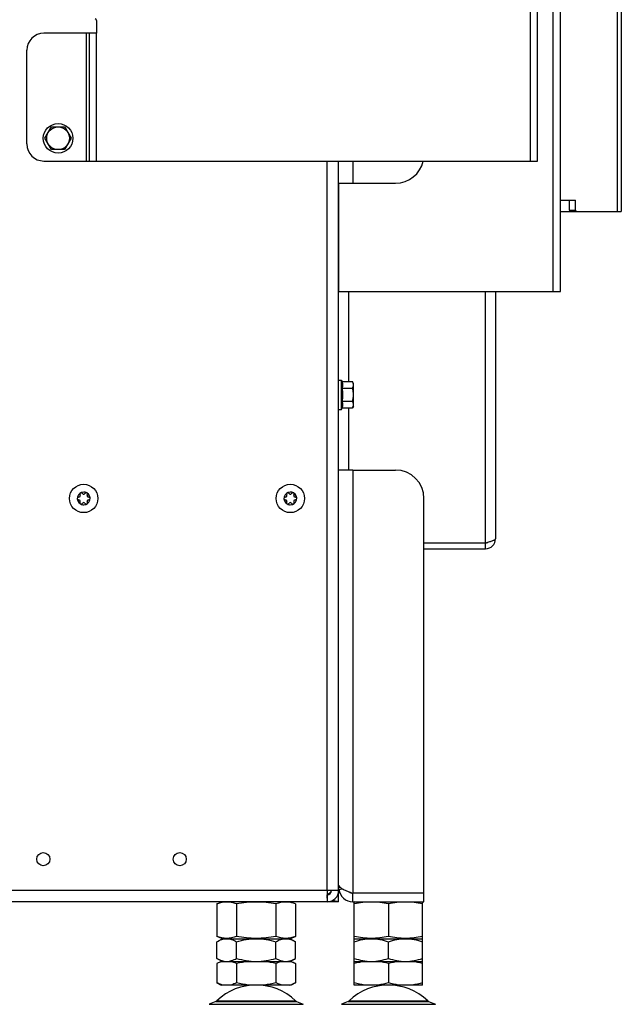
# Model space of a CAD drawing. Units: millimetres. Extents: x 0 to 420, y 0 to 297.
# Drawn here: x 170 to 191, y 124 to 159 of the extents above; entities that cross this region are included whole.
import ezdxf

# ---------------------------------------------------------------- set-up
doc = ezdxf.new("R2010")
doc.units = ezdxf.units.MM
doc.header["$LTSCALE"] = 23.1
doc.layers.get('0').update_dxf_attribs({"linetype": 'CONTINUOUS'})
doc.layers.add('AUTO_AXIS', color=7, linetype='CONTINUOUS')
doc.layers.add('RUNDUNGEN', color=7, linetype='CONTINUOUS')

msp = doc.modelspace()

# ---------------------------------------------------------------- linework, layer by layer
at = {"color": 9, "linetype": 'CONTINUOUS'}
for p, q in [((187.858, 153.679), (187.858, 260.499)), ((190.905, 232.199), (190.905, 151.899)), ((188.659, 149.079), (188.659, 208.479)), ((172.238, 153.679), (172.238, 158.179)), ((172.588, 153.679), (172.588, 158.179)), ((180.708, 127.999), (180.708, 153.679)), ((181.608, 153.679), (181.608, 152.899)), ((189.233, 151.949), (189.445, 151.949)), ((181.458, 149.079), (181.458, 145.911)), ((186.275, 140.229), (186.275, 149.079)), ((181.458, 144.988), (181.458, 142.799)), ((181.608, 142.799), (181.608, 127.899)), ((180.708, 127.999), (167.718, 127.999)), ((181.112, 128.035), (181.245, 128.052)), ((180.71, 127.599), (180.709, 127.849)), ((176.556, 123.989), (179.86, 123.989)), ((181.206, 123.989), (184.51, 123.989))]:
    msp.add_line(p, q, dxfattribs=at)
at = {"color": 3, "linetype": 'CONTINUOUS'}
for p, q in [((188.108, 153.679), (188.108, 260.499)), ((191.051, 232.199), (191.051, 151.899)), ((188.909, 149.079), (188.909, 208.479)), ((172.588, 158.629), (172.588, 158.179)), ((172.588, 158.179), (170.738, 158.179)), ((172.338, 153.679), (172.338, 158.179)), ((170.138, 154.279), (170.138, 157.579)), ((170.738, 153.679), (188.108, 153.679)), ((181.108, 127.899), (181.108, 153.679)), ((181.108, 152.899), (183.108, 152.899)), ((181.109, 149.079), (181.109, 152.899)), ((188.909, 152.299), (189.445, 152.299)), ((189.445, 151.949), (189.445, 152.299)), ((189.481, 151.899), (191.051, 151.899)), ((181.109, 149.079), (188.909, 149.079)), ((186.625, 149.079), (186.625, 140.379)), ((181.608, 142.799), (181.108, 142.799)), ((186.275, 140.229), (184.108, 140.229)), ((184.108, 140.029), (186.275, 140.029)), ((181.108, 127.999), (180.708, 127.999)), ((180.708, 127.999), (180.708, 127.599)), ((180.708, 127.599), (167.718, 127.599)), ((181.108, 127.599), (180.71, 127.599)), ((184.108, 127.899), (181.608, 127.899)), ((181.608, 127.599), (184.108, 127.599))]:
    msp.add_line(p, q, dxfattribs=at)
at = {"color": 7, "linetype": 'CONTINUOUS'}
for p, q in [((170.776, 154.479), (171.007, 154.879)), ((171.007, 154.879), (171.469, 154.879)), ((171.469, 154.879), (171.7, 154.479)), ((171.007, 154.079), (170.776, 154.479)), ((171.7, 154.479), (171.469, 154.079)), ((171.469, 154.079), (171.007, 154.079)), ((189.233, 151.949), (189.233, 152.299)), ((188.909, 151.899), (189.481, 151.899)), ((181.108, 145.969), (181.208, 145.969)), ((181.208, 145.969), (181.226, 145.911)), ((181.208, 144.929), (181.208, 145.969)), ((181.226, 145.911), (181.597, 145.911)), ((181.226, 145.68), (181.597, 145.68)), ((181.633, 145.849), (181.597, 145.911)), ((181.633, 145.049), (181.633, 145.849)), ((181.108, 144.929), (181.208, 144.929)), ((181.208, 144.929), (181.226, 144.988)), ((181.226, 145.218), (181.597, 145.218)), ((181.226, 144.988), (181.597, 144.988)), ((181.633, 145.049), (181.597, 144.988)), ((171.973, 141.849), (171.966, 141.849)), ((172.009, 141.923), (172.012, 141.917)), ((172.098, 141.967), (172.095, 141.973)), ((172.18, 141.973), (172.177, 141.967)), ((172.263, 141.917), (172.266, 141.923)), ((172.309, 141.849), (172.302, 141.849)), ((179.243, 141.849), (179.237, 141.849)), ((179.279, 141.923), (179.283, 141.917)), ((179.369, 141.967), (179.366, 141.973)), ((179.451, 141.973), (179.447, 141.967)), ((179.534, 141.917), (179.537, 141.923)), ((179.579, 141.849), (179.573, 141.849)), ((171.966, 141.75), (171.973, 141.75)), ((172.012, 141.682), (172.009, 141.676)), ((172.095, 141.626), (172.098, 141.632)), ((172.177, 141.632), (172.18, 141.626)), ((172.266, 141.676), (172.263, 141.682)), ((172.302, 141.75), (172.309, 141.75)), ((179.237, 141.75), (179.243, 141.75)), ((179.283, 141.682), (179.279, 141.676)), ((179.366, 141.626), (179.369, 141.632)), ((179.447, 141.632), (179.451, 141.626)), ((179.537, 141.676), (179.534, 141.682)), ((179.573, 141.75), (179.579, 141.75)), ((186.275, 140.029), (186.275, 140.229)), ((181.108, 128.099), (181.17, 128.099)), ((176.822, 127.523), (177.033, 127.599)), ((179.594, 127.523), (179.383, 127.599)), ((181.108, 127.599), (181.108, 127.899)), ((181.608, 127.599), (181.608, 127.899)), ((181.683, 127.599), (181.658, 127.59)), ((181.658, 126.309), (181.658, 127.59)), ((184.033, 127.599), (184.058, 127.59)), ((184.058, 126.309), (184.058, 127.59)), ((184.108, 127.599), (184.108, 127.899)), ((176.822, 127.523), (176.822, 126.376)), ((177.515, 127.523), (177.515, 126.376)), ((178.901, 127.523), (178.901, 126.376)), ((179.594, 127.523), (179.594, 126.376)), ((182.858, 127.523), (182.858, 126.376)), ((177.033, 126.299), (176.822, 126.376)), ((176.822, 126.192), (177.008, 126.299)), ((176.822, 125.607), (176.822, 126.192)), ((177.008, 126.299), (179.408, 126.299)), ((177.515, 125.607), (177.515, 126.192)), ((178.901, 125.607), (178.901, 126.192)), ((179.383, 126.299), (179.594, 126.376)), ((179.594, 126.192), (179.408, 126.299)), ((179.594, 125.607), (179.594, 126.192)), ((181.658, 126.309), (181.683, 126.299)), ((181.658, 126.299), (184.058, 126.299)), ((181.658, 124.668), (181.658, 126.299)), ((182.858, 125.607), (182.858, 126.192)), ((184.058, 126.309), (184.033, 126.299)), ((184.058, 124.668), (184.058, 126.299)), ((177.008, 125.499), (176.822, 125.607)), ((176.976, 125.499), (176.822, 125.421)), ((176.976, 125.499), (179.44, 125.499)), ((179.408, 125.499), (179.594, 125.607)), ((179.44, 125.499), (179.594, 125.421)), ((181.658, 125.499), (184.058, 125.499)), ((176.822, 125.421), (176.822, 124.747)), ((177.515, 125.421), (177.515, 124.747)), ((178.901, 125.421), (178.901, 124.747)), ((179.594, 125.421), (179.594, 124.747)), ((182.858, 125.421), (182.858, 124.747)), ((176.822, 124.747), (176.976, 124.668)), ((179.44, 124.668), (176.976, 124.668)), ((179.594, 124.747), (179.44, 124.668)), ((184.058, 124.668), (181.658, 124.668)), ((181.443, 124.091), (181.206, 123.989)), ((184.273, 124.091), (184.51, 123.989))]:
    msp.add_line(p, q, dxfattribs=at)
for centre, radius in [((171.238, 154.479), 0.52), ((171.238, 154.479), 0.4), ((172.138, 141.799), 0.5), ((179.408, 141.799), 0.5)]:
    msp.add_circle(centre, radius, dxfattribs=at)
at = {"color": 3, "linetype": 'CONTINUOUS'}
for centre in [(170.718, 129.099), (175.518, 129.099)]:
    msp.add_circle(centre, 0.23, dxfattribs=at)
for centre, radius, start, end in [((172.538, 158.629), 0.05, 0, 90), ((170.738, 157.579), 0.6, 90, 180), ((170.738, 154.279), 0.6, 180, 270), ((183.108, 153.899), 1, 270, 347.2892), ((186.275, 140.379), 0.35, 270, 360), ((180.708, 127.999), 0.4, 270, 360), ((181.608, 128.099), 0.5, 187.4578, 270), ((175.836, 148.309), 21.032, 283.3949, 283.5849)]:
    msp.add_arc(centre, radius, start, end, dxfattribs=at)
at = {"color": 7, "linetype": 'CONTINUOUS'}
for centre, radius, start, end in [((172.138, 141.799), 0.225, 90, 240), ((171.963, 141.799), 0.05, 85.7398, 274.2602), ((171.973, 141.895), 0.0453, 270, 30), ((172.05, 141.951), 0.05, 25.7398, 214.2602), ((172.138, 141.99), 0.0453, 210, 330), ((172.138, 141.799), 0.225, 270, 60), ((172.302, 141.895), 0.0453, 150, 270), ((172.313, 141.799), 0.05, 265.7398, 94.2602), ((179.408, 141.799), 0.225, 90, 240), ((179.233, 141.799), 0.05, 85.7398, 274.2602), ((179.243, 141.895), 0.0453, 270, 30), ((179.321, 141.951), 0.05, 25.7398, 214.2602), ((179.408, 141.99), 0.0453, 210, 330), ((179.408, 141.799), 0.225, 270, 60), ((179.573, 141.895), 0.0453, 150, 270), ((179.583, 141.799), 0.05, 265.7398, 94.2602), ((171.973, 141.704), 0.0453, 330, 90), ((172.138, 141.609), 0.0453, 30, 150), ((172.225, 141.648), 0.05, 205.7398, 34.2602), ((172.302, 141.704), 0.0453, 90, 210), ((179.243, 141.704), 0.0453, 330, 90), ((179.408, 141.609), 0.0453, 30, 150), ((179.496, 141.648), 0.05, 205.7398, 34.2602), ((179.573, 141.704), 0.0453, 90, 210), ((186.275, 140.379), 0.15, 270, 300.7303), ((180.708, 127.999), 0.15, 270, 360), ((181.608, 128.099), 0.2, 228.4831, 270), ((181.108, 128.662), 0.762, 269.0408, 269.9995), ((177.204, 124.758), 0.762, 104.8104, 108.5906), ((177.188, 124.819), 0.699, 103.0739, 104.7776), ((179.228, 124.819), 0.699, 75.2222, 76.9261), ((179.218, 125.391), 0.742, 283.147, 288.6071), ((182.858, 122.668), 2, 46.1506, 133.8494)]:
    msp.add_arc(centre, radius, start, end, dxfattribs=at)
for points, knots in [([(189.268, 151.899), (189.259, 151.899), (189.238, 151.914), (189.233, 151.937), (189.233, 151.949)], [0, 0, 0, 0, 0.440232, 1, 1, 1, 1]), ([(181.226, 145.911), (181.238, 145.874), (181.253, 145.796), (181.238, 145.718), (181.226, 145.68)], [0, 0, 0, 0, 0.5, 1, 1, 1, 1]), ([(181.633, 145.796), (181.633, 145.816), (181.626, 145.856), (181.608, 145.893), (181.597, 145.911)], [0, 0, 0, 0, 0.485069, 1, 1, 1, 1]), ([(181.597, 145.68), (181.608, 145.698), (181.626, 145.735), (181.633, 145.776), (181.633, 145.796)], [0, 0, 0, 0, 0.514923, 1, 1, 1, 1]), ([(181.633, 145.449), (181.633, 145.488), (181.626, 145.567), (181.608, 145.643), (181.597, 145.68)], [0, 0, 0, 0, 0.499896, 1, 1, 1, 1]), ([(181.597, 145.218), (181.608, 145.256), (181.626, 145.332), (181.633, 145.41), (181.633, 145.449)], [0, 0, 0, 0, 0.500096, 1, 1, 1, 1]), ([(181.226, 145.218), (181.238, 145.181), (181.253, 145.103), (181.238, 145.025), (181.226, 144.988)], [0, 0, 0, 0, 0.5, 1, 1, 1, 1]), ([(181.633, 145.103), (181.633, 145.123), (181.626, 145.164), (181.608, 145.2), (181.597, 145.218)], [0, 0, 0, 0, 0.485069, 1, 1, 1, 1]), ([(181.597, 144.988), (181.608, 145.006), (181.626, 145.043), (181.633, 145.083), (181.633, 145.103)], [0, 0, 0, 0, 0.514923, 1, 1, 1, 1]), ([(180.708, 127.849), (180.727, 127.862), (180.764, 127.885), (180.821, 127.927), (180.858, 127.97), (180.858, 127.999)], [0, 0, 0, 0, 0.31624, 0.599118, 1, 1, 1, 1]), ([(177.515, 127.523), (177.459, 127.543), (177.345, 127.577), (177.169, 127.597), (176.992, 127.577), (176.879, 127.543), (176.822, 127.523)], [0, 0, 0, 0, 0.253205, 0.5, 0.746795, 1, 1, 1, 1]), ([(178.901, 127.523), (178.787, 127.544), (178.557, 127.578), (178.208, 127.597), (177.86, 127.578), (177.63, 127.544), (177.515, 127.523)], [0, 0, 0, 0, 0.250017, 0.5, 0.749983, 1, 1, 1, 1]), ([(179.594, 127.523), (179.538, 127.543), (179.424, 127.577), (179.247, 127.597), (179.071, 127.577), (178.957, 127.543), (178.901, 127.523)], [0, 0, 0, 0, 0.253205, 0.5, 0.746795, 1, 1, 1, 1]), ([(182.858, 127.523), (182.759, 127.544), (182.56, 127.578), (182.258, 127.597), (181.956, 127.578), (181.757, 127.544), (181.658, 127.523)], [0, 0, 0, 0, 0.250382, 0.5, 0.749618, 1, 1, 1, 1]), ([(184.058, 127.523), (183.959, 127.544), (183.76, 127.578), (183.458, 127.597), (183.156, 127.578), (182.957, 127.544), (182.858, 127.523)], [0, 0, 0, 0, 0.250382, 0.5, 0.749618, 1, 1, 1, 1]), ([(177.515, 126.376), (177.459, 126.356), (177.345, 126.322), (177.169, 126.302), (176.992, 126.322), (176.879, 126.356), (176.822, 126.376)], [0, 0, 0, 0, 0.253205, 0.5, 0.746795, 1, 1, 1, 1]), ([(176.822, 126.192), (176.877, 126.224), (176.987, 126.277), (177.11, 126.299), (177.169, 126.299)], [0, 0, 0, 0, 0.514931, 1, 1, 1, 1]), ([(177.169, 126.299), (177.228, 126.299), (177.35, 126.277), (177.461, 126.224), (177.515, 126.192)], [0, 0, 0, 0, 0.485069, 1, 1, 1, 1]), ([(178.901, 126.376), (178.787, 126.355), (178.557, 126.321), (178.208, 126.302), (177.86, 126.321), (177.63, 126.355), (177.515, 126.376)], [0, 0, 0, 0, 0.250017, 0.5, 0.749983, 1, 1, 1, 1]), ([(177.515, 126.192), (177.628, 126.225), (177.856, 126.279), (178.091, 126.299), (178.208, 126.299)], [0, 0, 0, 0, 0.500104, 1, 1, 1, 1]), ([(178.208, 126.299), (178.325, 126.299), (178.56, 126.279), (178.788, 126.225), (178.901, 126.192)], [0, 0, 0, 0, 0.499896, 1, 1, 1, 1]), ([(179.594, 126.376), (179.538, 126.356), (179.424, 126.322), (179.247, 126.302), (179.071, 126.322), (178.957, 126.356), (178.901, 126.376)], [0, 0, 0, 0, 0.253205, 0.5, 0.746795, 1, 1, 1, 1]), ([(178.901, 126.192), (178.955, 126.224), (179.066, 126.277), (179.188, 126.299), (179.247, 126.299)], [0, 0, 0, 0, 0.514931, 1, 1, 1, 1]), ([(179.247, 126.299), (179.306, 126.299), (179.429, 126.277), (179.539, 126.224), (179.594, 126.192)], [0, 0, 0, 0, 0.485069, 1, 1, 1, 1]), ([(182.858, 126.376), (182.759, 126.355), (182.56, 126.321), (182.258, 126.302), (181.956, 126.321), (181.757, 126.355), (181.658, 126.376)], [0, 0, 0, 0, 0.250382, 0.5, 0.749618, 1, 1, 1, 1]), ([(181.658, 126.192), (181.755, 126.225), (181.952, 126.279), (182.157, 126.299), (182.258, 126.299)], [0, 0, 0, 0, 0.501873, 1, 1, 1, 1]), ([(182.258, 126.299), (182.36, 126.299), (182.564, 126.279), (182.761, 126.225), (182.858, 126.192)], [0, 0, 0, 0, 0.498127, 1, 1, 1, 1]), ([(184.058, 126.376), (183.959, 126.355), (183.76, 126.321), (183.458, 126.302), (183.156, 126.321), (182.957, 126.355), (182.858, 126.376)], [0, 0, 0, 0, 0.250382, 0.5, 0.749618, 1, 1, 1, 1]), ([(182.858, 126.192), (182.955, 126.225), (183.152, 126.279), (183.357, 126.299), (183.458, 126.299)], [0, 0, 0, 0, 0.501873, 1, 1, 1, 1]), ([(183.458, 126.299), (183.56, 126.299), (183.764, 126.279), (183.961, 126.225), (184.058, 126.192)], [0, 0, 0, 0, 0.498127, 1, 1, 1, 1]), ([(176.822, 125.607), (176.877, 125.575), (176.987, 125.522), (177.11, 125.499), (177.169, 125.499)], [0, 0, 0, 0, 0.514931, 1, 1, 1, 1]), ([(177.169, 125.499), (177.228, 125.499), (177.35, 125.522), (177.461, 125.575), (177.515, 125.607)], [0, 0, 0, 0, 0.485069, 1, 1, 1, 1]), ([(177.515, 125.421), (177.498, 125.429), (177.432, 125.461), (177.362, 125.487), (177.308, 125.499)], [0, 0, 0, 0, 0.256634, 1, 1, 1, 1]), ([(177.515, 125.607), (177.628, 125.574), (177.856, 125.52), (178.091, 125.499), (178.208, 125.499)], [0, 0, 0, 0, 0.500104, 1, 1, 1, 1]), ([(178.208, 125.499), (178.325, 125.499), (178.56, 125.52), (178.788, 125.574), (178.901, 125.607)], [0, 0, 0, 0, 0.499896, 1, 1, 1, 1]), ([(178.901, 125.607), (178.955, 125.575), (179.066, 125.522), (179.188, 125.499), (179.247, 125.499)], [0, 0, 0, 0, 0.514931, 1, 1, 1, 1]), ([(179.108, 125.499), (179.09, 125.495), (179.019, 125.476), (178.951, 125.446), (178.901, 125.421)], [0, 0, 0, 0, 0.244039, 1, 1, 1, 1]), ([(179.247, 125.499), (179.306, 125.499), (179.429, 125.522), (179.539, 125.575), (179.594, 125.607)], [0, 0, 0, 0, 0.485069, 1, 1, 1, 1]), ([(179.594, 125.421), (179.578, 125.428), (179.518, 125.458), (179.455, 125.482), (179.407, 125.494)], [0, 0, 0, 0, 0.255978, 1, 1, 1, 1]), ([(181.658, 125.607), (181.755, 125.574), (181.952, 125.52), (182.157, 125.499), (182.258, 125.499)], [0, 0, 0, 0, 0.501873, 1, 1, 1, 1]), ([(182.258, 125.499), (182.36, 125.499), (182.564, 125.52), (182.761, 125.574), (182.858, 125.607)], [0, 0, 0, 0, 0.498127, 1, 1, 1, 1]), ([(182.858, 125.607), (182.955, 125.574), (183.152, 125.52), (183.357, 125.499), (183.458, 125.499)], [0, 0, 0, 0, 0.501873, 1, 1, 1, 1]), ([(183.458, 125.499), (183.56, 125.499), (183.764, 125.52), (183.961, 125.574), (184.058, 125.607)], [0, 0, 0, 0, 0.498127, 1, 1, 1, 1]), ([(176.961, 125.48), (176.95, 125.476), (176.902, 125.459), (176.856, 125.438), (176.822, 125.421)], [0, 0, 0, 0, 0.245787, 1, 1, 1, 1]), ([(177.03, 124.668), (177.012, 124.673), (176.941, 124.692), (176.872, 124.722), (176.822, 124.747)], [0, 0, 0, 0, 0.244039, 1, 1, 1, 1]), ([(177.515, 124.747), (177.498, 124.739), (177.432, 124.706), (177.362, 124.681), (177.308, 124.668)], [0, 0, 0, 0, 0.256634, 1, 1, 1, 1]), ([(179.108, 124.668), (179.09, 124.673), (179.019, 124.692), (178.951, 124.722), (178.901, 124.747)], [0, 0, 0, 0, 0.244039, 1, 1, 1, 1]), ([(179.594, 124.747), (179.582, 124.741), (179.537, 124.719), (179.49, 124.7), (179.455, 124.688)], [0, 0, 0, 0, 0.254409, 1, 1, 1, 1])]:
    msp.add_open_spline(points, degree=3, knots=knots, dxfattribs=at)
at = {"color": 3, "linetype": 'CONTINUOUS'}
for points, knots in [([(189.445, 151.949), (189.445, 151.937), (189.45, 151.914), (189.471, 151.899), (189.481, 151.899)], [0, 0, 0, 0, 0.559768, 1, 1, 1, 1]), ([(186.625, 140.379), (186.625, 140.364), (186.601, 140.341), (186.564, 140.321), (186.501, 140.295), (186.403, 140.264), (186.32, 140.242), (186.275, 140.229)], [0, 0, 0, 0, 0.118187, 0.214102, 0.335531, 0.642691, 1, 1, 1, 1]), ([(181.102, 127.929), (181.103, 127.927), (181.106, 127.917), (181.108, 127.907), (181.108, 127.899)], [0, 0, 0, 0, 0.259761, 1, 1, 1, 1]), ([(181.109, 128.181), (181.114, 128.154), (181.149, 128.113), (181.207, 128.073), (181.269, 128.038), (181.343, 128.003), (181.457, 127.956), (181.547, 127.922), (181.608, 127.899)], [0, 0, 0, 0, 0.144626, 0.246272, 0.368395, 0.508811, 0.663946, 1, 1, 1, 1]), ([(181.108, 127.599), (181.076, 127.599), (181.008, 127.611), (180.947, 127.64), (180.917, 127.658)], [0, 0, 0, 0, 0.479369, 1, 1, 1, 1])]:
    msp.add_open_spline(points, degree=3, knots=knots, dxfattribs=at)
at = {"color": 7, "linetype": 'CONTINUOUS'}
for points in [[(181.226, 145.68), (181.238, 145.604), (181.246, 145.527), (181.246, 145.449)], [(181.246, 145.449), (181.246, 145.372), (181.238, 145.295), (181.226, 145.218)], [(177.93, 125.499), (177.79, 125.483), (177.651, 125.455), (177.515, 125.421)], [(178.901, 125.421), (178.765, 125.455), (178.626, 125.483), (178.487, 125.499)], [(182.017, 125.499), (181.896, 125.483), (181.775, 125.455), (181.658, 125.421)], [(182.858, 125.421), (182.741, 125.455), (182.621, 125.483), (182.499, 125.499)], [(183.217, 125.499), (183.096, 125.483), (182.975, 125.455), (182.858, 125.421)], [(184.058, 125.421), (183.941, 125.455), (183.821, 125.483), (183.699, 125.499)], [(177.93, 124.668), (177.79, 124.685), (177.651, 124.712), (177.515, 124.747)], [(178.901, 124.747), (178.765, 124.712), (178.626, 124.685), (178.487, 124.668)], [(182.017, 124.668), (181.896, 124.685), (181.775, 124.713), (181.658, 124.747)], [(182.858, 124.747), (182.741, 124.713), (182.621, 124.685), (182.499, 124.668)], [(183.217, 124.668), (183.096, 124.685), (182.975, 124.713), (182.858, 124.747)], [(184.058, 124.747), (183.941, 124.713), (183.821, 124.685), (183.699, 124.668)]]:
    msp.add_open_spline(points, degree=3, dxfattribs=at)
at = {"layer": 'AUTO_AXIS', "color": 7, "linetype": 'CONTINUOUS'}
for centre, radius, start, end in [((172.138, 141.799), 0.225, 60.0001, 90), ((172.225, 141.951), 0.05, 325.7398, 154.2602), ((179.408, 141.799), 0.225, 60.0001, 90), ((179.496, 141.951), 0.05, 325.7398, 154.2602), ((172.05, 141.648), 0.05, 145.7398, 334.2602), ((172.138, 141.799), 0.225, 240.0001, 270), ((179.321, 141.648), 0.05, 145.7398, 334.2602), ((179.408, 141.799), 0.225, 240.0001, 270)]:
    msp.add_arc(centre, radius, start, end, dxfattribs=at)
at = {"layer": 'RUNDUNGEN', "color": 3, "linetype": 'CONTINUOUS'}
for p, q in [((181.608, 142.799), (183.108, 142.799)), ((184.108, 127.899), (184.108, 141.799))]:
    msp.add_line(p, q, dxfattribs=at)
at = {"layer": 'RUNDUNGEN', "color": 9, "linetype": 'CONTINUOUS'}
for p, q in [((176.823, 124.111), (179.594, 124.111)), ((181.473, 124.111), (184.244, 124.111)), ((176.793, 124.091), (179.623, 124.091)), ((181.443, 124.091), (184.273, 124.091))]:
    msp.add_line(p, q, dxfattribs=at)
at = {"layer": 'RUNDUNGEN', "color": 7, "linetype": 'CONTINUOUS'}
for p, q in [((176.793, 124.091), (176.556, 123.989)), ((179.623, 124.091), (179.86, 123.989))]:
    msp.add_line(p, q, dxfattribs=at)
at = {"layer": 'RUNDUNGEN', "color": 3, "linetype": 'CONTINUOUS'}
msp.add_arc((183.108, 141.799), 1, 0, 90, dxfattribs=at)
at = {"layer": 'RUNDUNGEN', "color": 7, "linetype": 'CONTINUOUS'}
for centre, radius, start, end in [((178.208, 122.668), 2, 46.1506, 133.8494), ((176.753, 124.183), 0.1, 293.3, 313.8494), ((179.663, 124.183), 0.1, 226.1506, 246.7), ((181.403, 124.183), 0.1, 293.3, 313.8494), ((184.313, 124.183), 0.1, 226.1506, 246.7)]:
    msp.add_arc(centre, radius, start, end, dxfattribs=at)

doc.saveas('drawing.dxf')
